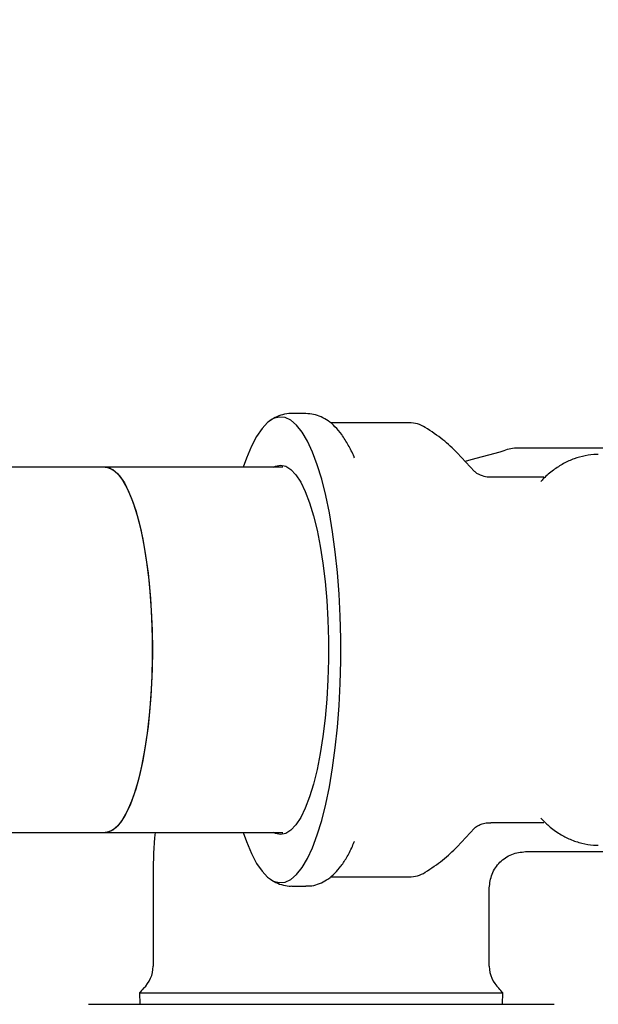
# Model space of a CAD drawing. Units: millimetres. Extents: x 5 to 785, y 5 to 415.
# Drawn here: x 339 to 351, y 103 to 124 of the extents above; entities that cross this region are included whole.
import ezdxf

# ---------------------------------------------------------------- set-up
doc = ezdxf.new("R2010")
doc.units = ezdxf.units.MM
doc.styles.add('SLDTEXTSTYLE0', font='GOTHIC.TTF', dxfattribs={"width": 0.913})
doc.dimstyles.new('SLDDIMSTYLE0', dxfattribs={"dimtxt": 3.5, "dimasz": 3.302, "dimexe": 0, "dimexo": 0.0625, "dimgap": 0.875, "dimtad": 1, "dimlfac": 8, "dimrnd": 1e-09, "dimzin": 12, "dimdsep": 46, "dimtxsty": 'SLDTEXTSTYLE0', "dimsah": 1, "dimcen": 0.09, "dimadec": 0, "dimazin": 3, "dimtfac": 1, "dimtofl": 0, "dimtmove": 0, "dimatfit": 3, "dimfxl": 0, "dimfrac": 2, "dimtolj": 1, "dimtzin": 12, "dimarcsym": 0})

# ---------------------------------------------------------------- blocks, each defined once
blk = doc.blocks.new('_D_5')
at = {"color": 7, "linetype": 'Continuous', "lineweight": 18}
for p, q in [((366.841, 165.678), (311.03, 165.678)), ((312.03, 84.584), (312.03, 165.678)), ((339.797, 84.584), (311.03, 84.584))]:
    blk.add_line(p, q, dxfattribs=at)
for points in [[(312.03, 165.678), (311.522, 162.376), (312.538, 162.376)], [(312.03, 84.584), (312.538, 87.886), (311.522, 87.886)]]:
    blk.add_solid(points, dxfattribs=at)
at = {"color": 7, "linetype": 'Continuous', "lineweight": 18, "insert": (307.559, 121.252), "char_height": 3.5, "attachment_point": 1, "rotation": 90, "style": 'SLDTEXTSTYLE0'}
blk.add_mtext('650', dxfattribs=at)

msp = doc.modelspace()

# ---------------------------------------------------------------- linework, layer by layer
at = {"color": 7, "linetype": 'Continuous', "lineweight": 25}
for p, q in [((345.2866, 115.5218), (344.9941, 115.5218)), ((347.4149, 115.3307), (345.792, 115.3307)), ((351.4118, 114.8093), (349.6634, 114.8093)), ((348.7655, 114.3259), (348.4043, 114.7141)), ((348.6869, 114.5642), (348.573, 114.5328)), ((349.2882, 114.7253), (348.6869, 114.5642)), ((341.1416, 114.4155), (329.5065, 114.4155)), ((344.8061, 114.4155), (341.1416, 114.4155)), ((348.7655, 114.3259), (348.7596, 114.3322)), ((350.1971, 114.2093), (349.0983, 114.2093)), ((349.0983, 107.0843), (350.1971, 107.0843)), ((329.5065, 106.878), (341.1416, 106.878)), ((341.1416, 106.878), (344.8061, 106.878)), ((348.4044, 106.5795), (348.7655, 106.9676)), ((348.7574, 106.959), (348.7655, 106.9676)), ((346.2845, 106.6827), (346.289, 106.6931)), ((349.8196, 106.4843), (351.4118, 106.4843)), ((342.1321, 106.0218), (342.1321, 104.1199)), ((345.7917, 105.9628), (347.4149, 105.9628)), ((344.9941, 105.7718), (345.2866, 105.7718)), ((349.0696, 104.1199), (349.0696, 105.7343)), ((341.8518, 103.5683), (341.859, 103.3343)), ((341.8518, 103.5683), (345.6009, 103.5683)), ((345.6009, 103.5683), (349.35, 103.5683)), ((349.3427, 103.3343), (349.35, 103.5683)), ((340.7965, 103.3343), (350.4052, 103.3343))]:
    msp.add_line(p, q, dxfattribs=at)
at = {"color": 7, "linetype": 'Continuous', "lineweight": 25, "flags": 128}
for points in [[(343.9926, 106.878), (344.0575, 106.6929), (344.1595, 106.4479), (344.2672, 106.2422), (344.3796, 106.0776), (344.4955, 105.9556), (344.6139, 105.8774), (344.7338, 105.8438), (344.8539, 105.855), (344.9732, 105.911), (345.0905, 106.0112), (345.2047, 106.1546), (345.3149, 106.34), (345.4199, 106.5656), (345.5188, 106.8293), (345.6106, 107.1287), (345.6946, 107.4609), (345.7698, 107.8228), (345.8356, 108.2111), (345.8915, 108.6222), (345.9368, 109.0522), (345.9711, 109.497), (345.9942, 109.9526), (346.0058, 110.4146), (346.0058, 110.8789), (345.9942, 111.3409), (345.9711, 111.7965), (345.9368, 112.2414), (345.8915, 112.6713), (345.8356, 113.0824), (345.7698, 113.4707), (345.6946, 113.8326), (345.6106, 114.1648), (345.5188, 114.4642), (345.4199, 114.7279), (345.3149, 114.9535), (345.2047, 115.1389), (345.0905, 115.2824), (344.9732, 115.3825), (344.8539, 115.4385), (344.7338, 115.4497), (344.6139, 115.4161), (344.4955, 115.3379), (344.3796, 115.216), (344.2672, 115.0513), (344.1595, 114.8456), (344.0575, 114.6007), (343.9926, 114.4155)], [(341.1416, 114.4155), (341.1944, 114.41), (341.2994, 114.3659), (341.4025, 114.2781), (341.5026, 114.1478), (341.5985, 113.9765), (341.689, 113.7661), (341.7731, 113.5192), (341.8497, 113.2385), (341.9181, 112.9275), (341.9774, 112.5898), (342.0269, 112.2292), (342.066, 111.8501), (342.0942, 111.4569), (342.1113, 111.0542), (342.117, 110.6468)], [(341.1416, 114.4155), (341.2335, 114.3987), (341.338, 114.3383), (341.4401, 114.2346), (341.5388, 114.0889), (341.6328, 113.9028), (341.721, 113.6785), (341.8025, 113.4187), (341.8762, 113.1264), (341.9412, 112.805), (341.9969, 112.4583), (342.0426, 112.0904), (342.0777, 111.7055), (342.1019, 111.3082), (342.1148, 110.9032), (342.1162, 110.4952), (342.1063, 110.0889), (342.085, 109.6892), (342.0527, 109.3007), (342.0097, 108.928), (341.9565, 108.5755), (341.8938, 108.2472), (341.8222, 107.947), (341.7427, 107.6786), (341.6561, 107.4449), (341.5635, 107.2487), (341.4659, 107.0924), (341.3645, 106.9778), (341.2606, 106.9061), (341.1552, 106.8784), (341.1416, 106.878)], [(344.6148, 114.4155), (344.6571, 114.4369), (344.7638, 114.4593), (344.8705, 114.4369), (344.9759, 114.3701), (345.0789, 114.2597), (345.1781, 114.1069), (345.2725, 113.9135), (345.361, 113.6819), (345.4424, 113.4146), (345.5159, 113.1149), (345.5805, 112.7863), (345.6356, 112.4326), (345.6805, 112.0579), (345.7146, 111.6667), (345.7376, 111.2636), (345.7491, 110.8532), (345.7491, 110.4404), (345.7376, 110.03), (345.7146, 109.6268), (345.6805, 109.2356), (345.6356, 108.8609), (345.5805, 108.5072), (345.5159, 108.1786), (345.4424, 107.8789), (345.361, 107.6117), (345.2725, 107.38), (345.1781, 107.1866), (345.0789, 107.0338), (344.9759, 106.9234), (344.8705, 106.8566), (344.7638, 106.8343), (344.7638, 106.8343)], [(342.117, 110.6468), (342.1113, 110.2393), (342.0942, 109.8366), (342.066, 109.4434), (342.0269, 109.0643), (341.9774, 108.7038), (341.9181, 108.366), (341.8497, 108.055), (341.7731, 107.7744), (341.689, 107.5274), (341.5985, 107.317), (341.5026, 107.1457), (341.4025, 107.0154), (341.2994, 106.9277), (341.1944, 106.8835), (341.1416, 106.878)], [(344.7638, 106.8343), (344.6571, 106.8566), (344.6148, 106.878)]]:
    msp.add_lwpolyline(points, dxfattribs=at)
at = {"color": 7, "linetype": 'Continuous', "lineweight": 25}
for centre, radius, start, end in [((347.4149, 114.7057), 0.625, 57.84686, 90), ((349.6634, 114.0217), 0.7875, 90.00045, 111.84115), ((350.9759, 106.0218), 8.8438, 174.44393, 180), ((347.4149, 106.5878), 0.625, 270, 302.03366), ((341.5071, 104.1199), 0.625, 313.23577, 359.99984), ((349.6946, 104.1199), 0.625, 180.00016, 226.76423), ((342.3638, 103.2089), 0.6255, 133.24069, 144.93787), ((348.838, 103.2089), 0.6255, 35.06213, 46.75931)]:
    msp.add_arc(centre, radius, start, end, dxfattribs=at)
for points, knots in [([(344.9936, 115.5196), (344.9868, 115.5203), (344.9235, 115.5269), (344.8035, 115.5003), (344.6521, 115.4469), (344.5682, 115.3897), (344.5283, 115.3624)], [0, 0, 0, 0, 0.0401637, 0.3720784, 0.7011139, 1, 1, 1, 1]), ([(346.2881, 114.602), (346.2849, 114.6105), (346.2463, 114.7108), (346.1609, 114.8757), (346.0331, 115.0842), (345.8954, 115.2478), (345.7535, 115.3705), (345.6042, 115.4566), (345.4476, 115.5122), (345.339, 115.5171), (345.2861, 115.5196)], [0, 0, 0, 0, 0.0159353, 0.1890413, 0.3670053, 0.5221149, 0.6574739, 0.7788022, 0.8922019, 1, 1, 1, 1]), ([(348.4059, 114.7124), (348.3123, 114.8037), (348.1229, 114.9886), (347.8737, 115.1521), (347.7476, 115.2349)], [0, 0, 0, 0, 0.4940375, 1, 1, 1, 1]), ([(349.3712, 114.753), (349.3571, 114.7477), (349.329, 114.7369), (349.3, 114.7287), (349.2855, 114.7246)], [0, 0, 0, 0, 0.50020961, 1, 1, 1, 1]), ([(351.3172, 114.6755), (351.3059, 114.6763), (351.2161, 114.6824), (351.0477, 114.6557), (350.8185, 114.5943), (350.5975, 114.493), (350.3865, 114.3548), (350.2307, 114.229), (350.1509, 114.1402), (350.1325, 114.1196)], [0, 0, 0, 0, 0.0257196, 0.204762, 0.3832741, 0.5640562, 0.7497974, 0.9422413, 1, 1, 1, 1]), ([(349.0979, 114.2125), (349.0848, 114.2115), (349.027, 114.2075), (348.9317, 114.2309), (348.8396, 114.2698), (348.7871, 114.3051), (348.7664, 114.3251), (348.7676, 114.3237), (348.7678, 114.3235)], [0, 0, 0, 0, 0.0721635, 0.3185981, 0.5393972, 0.7489713, 0.9566088, 1, 1, 1, 1]), ([(348.7671, 106.9693), (348.767, 106.9692), (348.7661, 106.9681), (348.7828, 106.9847), (348.8251, 107.0146), (348.8997, 107.0511), (348.9954, 107.0803), (349.0667, 107.0808), (349.0982, 107.081)], [0, 0, 0, 0, 0.0227008, 0.215098, 0.4085296, 0.6095393, 0.8273071, 1, 1, 1, 1]), ([(350.1333, 107.173), (350.1871, 107.1185), (350.3093, 106.9946), (350.5131, 106.8505), (350.7419, 106.7292), (350.9759, 106.6523), (351.1718, 106.6153), (351.2847, 106.6192), (351.3163, 106.6203)], [0, 0, 0, 0, 0.16277703, 0.37027957, 0.55019561, 0.74261075, 0.92813429, 1, 1, 1, 1]), ([(345.2858, 105.776), (345.3263, 105.7762), (345.4234, 105.7767), (345.5703, 105.8225), (345.7189, 105.8997), (345.8559, 106.0081), (345.9863, 106.1491), (346.112, 106.332), (346.2115, 106.5106), (346.2653, 106.6415), (346.2825, 106.6835)], [0, 0, 0, 0, 0.0830233, 0.1989964, 0.3168623, 0.442894, 0.583422, 0.7428407, 0.9175245, 1, 1, 1, 1]), ([(347.7476, 106.0587), (347.8721, 106.1403), (348.1214, 106.3038), (348.311, 106.4886), (348.4059, 106.5812)], [0, 0, 0, 0, 0.4994178, 1, 1, 1, 1]), ([(349.0696, 105.7343), (349.0809, 105.8325), (349.1034, 106.0291), (349.2769, 106.277), (349.5248, 106.4504), (349.7213, 106.473), (349.8196, 106.4843)], [0, 0, 0, 0, 0.25, 0.5, 0.75, 1, 1, 1, 1]), ([(344.5296, 105.9323), (344.5625, 105.9086), (344.6385, 105.8539), (344.7787, 105.8), (344.9047, 105.7697), (344.9761, 105.7748), (344.9933, 105.776)], [0, 0, 0, 0, 0.2520806, 0.5824122, 0.8992825, 1, 1, 1, 1])]:
    msp.add_open_spline(points, degree=3, knots=knots, dxfattribs=at)

# ---------------------------------------------------------------- dimensions: what is measured, and where the dimension line sits
at = {"color": 7, "linetype": 'Continuous', "lineweight": 18}
dim = msp.add_linear_dim(base=(312.0297, 165.6784), p1=(340.7965, 84.5843), p2=(367.8409, 165.6784), angle=90, dimstyle='SLDDIMSTYLE0', dxfattribs=at)
dim.commit()
dim.dimension.update_dxf_attribs({"geometry": '_D_5', "text_midpoint": (312.0297, 125.1313), "dimtype": 160})

doc.saveas('drawing.dxf')
